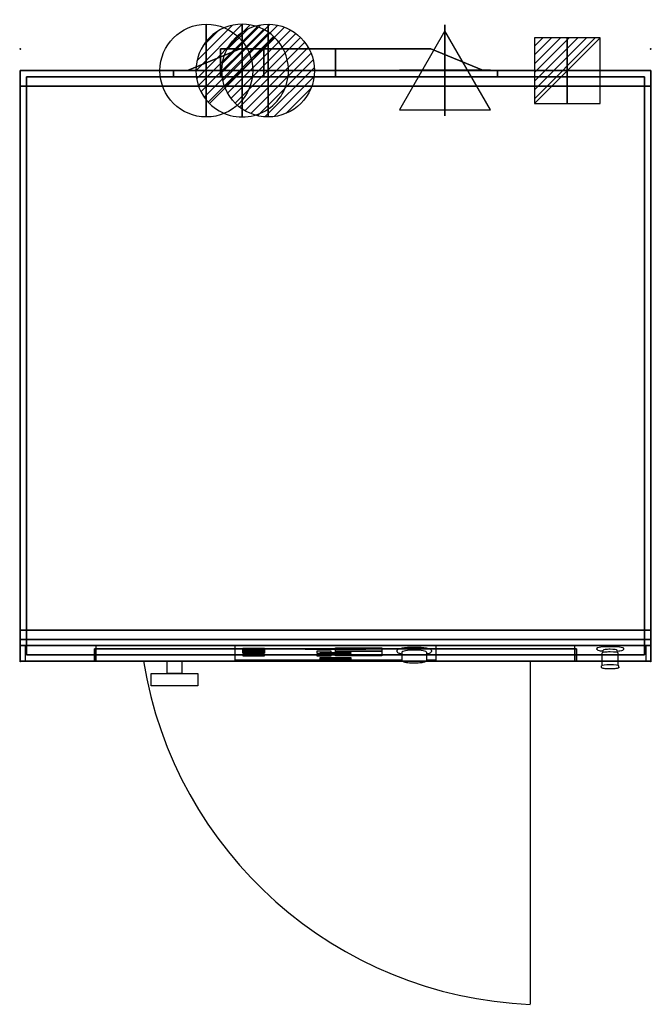
# Model space of a CAD drawing. Extents: x -1 to 1021, y -1545 to 47.
import ezdxf

# ---------------------------------------------------------------- set-up
doc = ezdxf.new("R2010")
doc.units = 0
doc.header["$PDMODE"] = 35
for name, color, linetype in [('PQ_200_2D', 1, 'Continuous'), ('PQ_200_3D', 1, 'Continuous'), ('PQ_204_2D', 7, 'Continuous'), ('PQ_204_3D', 7, 'Continuous'), ('PQ_CON_COLDWATER_INT', 7, 'Continuous'), ('PQ_CON_DRAIN_INT', 7, 'Continuous'), ('PQ_CON_ELECTRICITY_INT', 7, 'Continuous'), ('PQ_CON_HOTWATER_INT', 7, 'Continuous'), ('PQ_CON_STEAM_INT', 7, 'Continuous'), ('PQ_GLASS_3D', 7, 'Continuous'), ('PQ_INS_3D', 3, 'Continuous'), ('PQ_WHITE_3D', 7, 'Continuous')]:
    doc.layers.add(name, color=color, linetype=linetype)

# ---------------------------------------------------------------- blocks, each defined once
blk = doc.blocks.new('*X0')
at = {"color": 0}
for p, q in [((286.774344, 2204.447934), (296.618251, 2214.291842)), ((286.774344, 2205.862148), (295.204037, 2214.291842)), ((286.774344, 2207.276361), (293.789824, 2214.291842)), ((286.774344, 2208.690575), (292.37561, 2214.291842)), ((286.774344, 2210.104788), (290.961397, 2214.291842)), ((286.774344, 2211.519002), (289.547183, 2214.291842)), ((286.774344, 2212.933216), (288.13297, 2214.291842))]:
    blk.add_line(p, q, dxfattribs=at)
blk = doc.blocks.new('ELECTRICITY')
for p, q in [((2.121, 2.121), (-2.121, 2.121)), ((-2.121, 2.121), (-2.121, -2.121)), ((-2.121, -2.121), (2.121, 2.121)), ((2.121, -2.121), (2.121, 2.121)), ((-2.121, -2.121), (2.121, -2.121))]:
    blk.add_line(p, q)
at = {"extrusion": (-1, 0, 0)}
for p, q in [((0, -2.121, 2.121), (0, 2.121, 2.121)), ((0, 2.121, -2.121), (0, -2.121, -2.121)), ((0, 2.121, 2.121), (0, 2.121, -2.121)), ((0, 2.121, -2.121), (0, -2.121, 2.121)), ((0, -2.121, -2.121), (0, -2.121, 2.121))]:
    blk.add_line(p, q, dxfattribs=at)
at = {"extrusion": (0, -1, 0)}
for p, q in [((2.121, 0, 2.121), (-2.121, 0, 2.121)), ((-2.121, 0, -2.121), (2.121, 0, -2.121)), ((-2.121, 0, 2.121), (-2.121, 0, -2.121)), ((-2.121, 0, -2.121), (2.121, 0, 2.121)), ((2.121, 0, -2.121), (2.121, 0, 2.121))]:
    blk.add_line(p, q, dxfattribs=at)
at = {"xscale": 0.4000000000000909, "yscale": 0.4000000000000909, "zscale": 0.4000000000000909}
blk.add_blockref('*X0', (-116.831, -883.595), dxfattribs=at)
at = {"extrusion": (-1, 0, 0), "xscale": 0.3999999999999773, "yscale": 0.3999999999999773, "zscale": 0.3999999999999773}
blk.add_blockref('*X0', (-116.831, -883.595), dxfattribs=at)
at = {"extrusion": (0, -1, 0), "xscale": 0.4000000000000909, "yscale": 0.4000000000000909, "zscale": 0.4000000000000909}
blk.add_blockref('*X0', (-116.831, -883.595), dxfattribs=at)
blk = doc.blocks.new('COLDWATER')
blk.add_circle((0, 0), 3)
at = {"extrusion": (-1, 0, 0)}
blk.add_circle((0, 0), 3, dxfattribs=at)
at = {"extrusion": (0, -1, 0)}
blk.add_circle((0, 0), 3, dxfattribs=at)
blk = doc.blocks.new('*X3')
at = {"color": 0}
for p, q in [((134.08, 2208.73), (141.89, 2216.54)), ((134.16, 2210.23), (140.39, 2216.46)), ((134.24, 2207.47), (143.15, 2216.38)), ((134.56, 2206.38), (144.24, 2216.06)), ((134.8, 2212.28), (138.34, 2215.82)), ((135.01, 2205.42), (145.2, 2215.61)), ((135.56, 2204.56), (146.06, 2215.06)), ((136.22, 2203.8), (146.82, 2214.4)), ((136.96, 2203.13), (147.49, 2213.66)), ((137.81, 2202.56), (148.06, 2212.81)), ((138.76, 2202.1), (148.52, 2211.86)), ((139.83, 2201.76), (148.86, 2210.79)), ((141.06, 2201.57), (149.05, 2209.56)), ((142.52, 2201.61), (149.01, 2208.1)), ((144.44, 2202.12), (148.5, 2206.18))]:
    blk.add_line(p, q, dxfattribs=at)
blk = doc.blocks.new('HOTWATER')
for p, q in [((0, 0, -3), (0, 0, -3)), ((3, 0), (3, 0))]:
    blk.add_line(p, q)
blk.add_circle((0, 0), 3)
at = {"extrusion": (-1, 0, 0)}
blk.add_circle((0, 0), 3, dxfattribs=at)
at = {"extrusion": (0, -1, 0)}
blk.add_circle((0, 0), 3, dxfattribs=at)
at = {"xscale": 0.4000000000000909, "yscale": 0.4000000000000909, "zscale": 0.4000000000000909}
blk.add_blockref('*X3', (-56.628, -883.621), dxfattribs=at)
at = {"extrusion": (-1, 0, 0), "xscale": 0.3999999999999773, "yscale": 0.3999999999999773, "zscale": 0.3999999999999773}
blk.add_blockref('*X3', (-56.628, -883.621), dxfattribs=at)
at = {"extrusion": (0, -1, 0), "xscale": 0.4000000000000909, "yscale": 0.4000000000000909, "zscale": 0.4000000000000909}
blk.add_blockref('*X3', (-56.628, -883.621), dxfattribs=at)
blk = doc.blocks.new('STEAM')
at = {"elevation": 0.013}
blk.add_lwpolyline([(0, 2.568), (-2.944, -2.532), (2.944, -2.532)], close=True, dxfattribs=at)
at = {"extrusion": (-1, 0, 0)}
blk.add_lwpolyline([(-0.018, 2.563), (-2.963, -2.537), (2.926, -2.537)], close=True, dxfattribs=at)
at = {"extrusion": (0, -1, 0), "elevation": -0.018}
blk.add_lwpolyline([(0, 2.563), (-2.944, -2.537), (2.944, -2.537)], close=True, dxfattribs=at)
blk = doc.blocks.new('*X6')
at = {"color": 0}
for p, q in [((313.99, 2209.04), (321.51, 2216.55)), ((314.11, 2207.74), (322.8, 2216.44)), ((314.16, 2210.62), (319.93, 2216.39)), ((314.4, 2206.62), (323.93, 2216.15)), ((314.82, 2205.62), (324.92, 2215.72)), ((315.1, 2212.98), (317.57, 2215.44)), ((315.35, 2204.74), (325.8, 2215.19)), ((315.99, 2203.96), (326.58, 2214.56))]:
    blk.add_line(p, q, dxfattribs=at)
blk = doc.blocks.new('DRAIN')
blk.add_line((-2.121, -2.121), (2.121, 2.121))
at = {"extrusion": (-1, 0, 0)}
blk.add_line((0, 2.121, -2.121), (0, -2.121, 2.121), dxfattribs=at)
at = {"extrusion": (0, -1, 0)}
blk.add_line((-2.121, 0, -2.121), (2.121, 0, 2.121), dxfattribs=at)
for start, end in [(45, 225), (225, 45)]:
    blk.add_arc((0, 0), 3, start, end)
at = {"extrusion": (-1, 0, 0)}
for start, end in [(45, 225), (225, 45)]:
    blk.add_arc((0, 0), 3, start, end, dxfattribs=at)
at = {"extrusion": (0, -1, 0)}
for start, end in [(45, 225), (225, 45)]:
    blk.add_arc((0, 0), 3, start, end, dxfattribs=at)
at = {"xscale": 0.4000000000000909, "yscale": 0.4000000000000909, "zscale": 0.4000000000000909}
blk.add_blockref('*X6', (-128.597, -883.621), dxfattribs=at)
at = {"extrusion": (-1, 0, 0), "xscale": 0.3999999999999773, "yscale": 0.3999999999999773, "zscale": 0.3999999999999773}
blk.add_blockref('*X6', (-128.597, -883.621), dxfattribs=at)
at = {"extrusion": (0, -1, 0), "xscale": 0.4000000000000909, "yscale": 0.4000000000000909, "zscale": 0.4000000000000909}
blk.add_blockref('*X6', (-128.597, -883.621), dxfattribs=at)

msp = doc.modelspace()

# ---------------------------------------------------------------- linework, layer by layer
at = {"layer": 'PQ_200_2D'}
for p, q in [((355.7, 0), (324, 0)), ((324, 0), (324, -12.7)), ((940.5, -1000), (940.5, -997.7)), ((941.5, -997.1), (941.5, -990)), ((967.5, -997.1), (967.5, -990)), ((968.5, -1000), (968.5, -997.7))]:
    msp.add_line(p, q, dxfattribs=at)
for points in [[(270.8, -35), (355.7, 0), (664.3, 0), (749.2, -35)], [(618.5, -990), (0, -990), (0, -35), (1020, -35), (1020, -990), (967.5, -990)], [(261.6, -990), (261.6, -1009.9), (237.6, -1009.9), (237.6, -990)], [(941.5, -990), (656.5, -990)]]:
    msp.add_lwpolyline(points, dxfattribs=at)
msp.add_lwpolyline([(287.5, -1029.9), (211.6, -1029.9), (211.6, -1009.9), (287.5, -1009.9)], close=True, dxfattribs=at)
for major_axis, start_param, end_param in [((-14, 0), -1.570796, 0), ((14, 0), 0, 1.570796)]:
    msp.add_ellipse((954.5, -997.7), major_axis=major_axis, ratio=0.124035, start_param=start_param, end_param=end_param, dxfattribs=at)
for points, knots in [([(656.5, -990), (656.1, -990.4), (655.7, -990.7), (654.3, -991.5), (653.3, -991.8), (650.5, -992.5), (648.7, -992.8), (645, -993.2), (643.1, -993.3), (639.3, -993.5), (637.3, -993.5), (633.5, -993.4), (631.6, -993.3), (628.1, -993), (626.4, -992.8), (623.4, -992.3), (622.1, -991.9), (620.3, -991.2), (619.6, -990.9), (618.8, -990.3), (618.7, -990.2), (618.5, -990)], [0.164786, 0.164786, 0.164786, 0.164786, 0.287291, 0.287291, 0.629524, 0.629524, 1.021444, 1.021444, 1.360643, 1.360643, 1.691355, 1.691355, 2.021344, 2.021344, 2.356748, 2.356748, 2.715464, 2.715464, 2.928528, 2.928528, 2.976813, 2.976813, 2.976813, 2.976813]), ([(968.5, -1000), (968.5, -1000.2), (968.4, -1000.5), (968.2, -1000.8), (968.1, -1000.9), (967.7, -1001.3), (967.4, -1001.4), (966.3, -1001.8), (965.2, -1002), (962.7, -1002.3), (961.5, -1002.4), (958.9, -1002.6), (957.5, -1002.6), (954.7, -1002.7), (953.3, -1002.6), (950.5, -1002.6), (949.1, -1002.5), (946.7, -1002.3), (945.6, -1002.2), (943.6, -1001.9), (942.8, -1001.8), (941.8, -1001.5), (941.5, -1001.4), (941.1, -1001.1), (940.9, -1001), (940.6, -1000.6), (940.5, -1000.3), (940.5, -1000)], [0, 0, 0, 0, 0.066152, 0.066152, 0.148522, 0.148522, 0.333975, 0.333975, 0.792244, 0.792244, 1.124266, 1.124266, 1.449071, 1.449071, 1.772187, 1.772187, 2.095502, 2.095502, 2.421212, 2.421212, 2.756939, 2.756939, 2.949266, 2.949266, 3.045429, 3.045429, 3.141593, 3.141593, 3.141593, 3.141593])]:
    msp.add_open_spline(points, degree=3, knots=knots, dxfattribs=at)
at = {"layer": 'PQ_200_3D', "extrusion": (0, -1, 0)}
for centre, radius in [((510, 783), 154.3), ((510, 783, 35), 262.3), ((510, 783, 45), 262.3), ((510, 783, 35), 239.2)]:
    msp.add_circle(centre, radius, dxfattribs=at)
at = {"layer": 'PQ_200_3D'}
for points, invisible_edges in [([(279, -35, 844.9), (270.8, -35, 783), (355.7, 0, 783), (360.9, 0, 822.9)], 13), ([(270.8, -35, 783), (279, -35, 721.1), (360.9, 0, 743.1), (355.7, 0, 783)], 7), ([(302.9, -35, 902.6), (279, -35, 844.9), (360.9, 0, 822.9), (376.4, 0, 860.2)], 15), ([(279, -35, 721.1), (302.9, -35, 663.4), (376.4, 0, 705.8), (360.9, 0, 743.1)], 15), ([(340.9, -35, 952.1), (302.9, -35, 902.6), (376.4, 0, 860.2), (400.9, 0, 892.1)], 15), ([(302.9, -35, 663.4), (340.9, -35, 613.9), (400.9, 0, 673.9), (376.4, 0, 705.8)], 15), ([(328.7, -45, 117.5), (324, -45, 100), (324, 0, 100), (328.7, 0, 117.5)], 8), ([(324, -45, 100), (328.7, -45, 82.5), (328.7, 0, 82.5), (324, 0, 100)], 2), ([(341.5, -45, 130.3), (328.7, -45, 117.5), (328.7, 0, 117.5), (341.5, 0, 130.3)], 10), ([(328.7, -45, 82.5), (341.5, -45, 69.7), (341.5, 0, 69.7), (328.7, 0, 82.5)], 10), ([(390.4, -35, 990.1), (340.9, -35, 952.1), (400.9, 0, 892.1), (432.8, 0, 916.6)], 15), ([(340.9, -35, 613.9), (390.4, -35, 575.9), (432.8, 0, 649.4), (400.9, 0, 673.9)], 15), ([(359, -45, 135), (341.5, -45, 130.3), (341.5, 0, 130.3), (359, 0, 135)], 2), ([(341.5, -45, 69.7), (359, -45, 65), (359, 0, 65), (341.5, 0, 69.7)], 8), ([(360.9, 0, 822.9), (355.7, 0, 783), (510, 0, 783)], 15), ([(355.7, 0, 783), (360.9, 0, 743.1), (510, 0, 783)], 15), ([(376.5, -45, 130.3), (359, -45, 135), (359, 0, 135), (376.5, 0, 130.3)], 8), ([(359, -45, 65), (376.5, -45, 69.7), (376.5, 0, 69.7), (359, 0, 65)], 2), ([(376.4, 0, 860.2), (360.9, 0, 822.9), (510, 0, 783)], 15), ([(360.9, 0, 743.1), (376.4, 0, 705.8), (510, 0, 783)], 15), ([(400.9, 0, 892.1), (376.4, 0, 860.2), (510, 0, 783)], 15), ([(376.4, 0, 705.8), (400.9, 0, 673.9), (510, 0, 783)], 15), ([(389.3, -45, 117.5), (376.5, -45, 130.3), (376.5, 0, 130.3), (389.3, 0, 117.5)], 10), ([(376.5, -45, 69.7), (389.3, -45, 82.5), (389.3, 0, 82.5), (376.5, 0, 69.7)], 10), ([(394, -45, 100), (389.3, -45, 117.5), (389.3, 0, 117.5), (394, 0, 100)], 2), ([(389.3, -45, 82.5), (394, -45, 100), (394, 0, 100), (389.3, 0, 82.5)], 8), ([(448.1, -35, 1014), (390.4, -35, 990.1), (432.8, 0, 916.6), (470.1, 0, 932.1)], 15), ([(390.4, -35, 575.9), (448.1, -35, 552), (470.1, 0, 633.9), (432.8, 0, 649.4)], 15), ([(432.8, 0, 916.6), (400.9, 0, 892.1), (510, 0, 783)], 15), ([(400.9, 0, 673.9), (432.8, 0, 649.4), (510, 0, 783)], 15), ([(470.1, 0, 932.1), (432.8, 0, 916.6), (510, 0, 783)], 15), ([(432.8, 0, 649.4), (470.1, 0, 633.9), (510, 0, 783)], 15), ([(510, -35, 1022.2), (448.1, -35, 1014), (470.1, 0, 932.1), (510, 0, 937.3)], 7), ([(448.1, -35, 552), (510, -35, 543.8), (510, 0, 628.7), (470.1, 0, 633.9)], 13), ([(510, 0, 937.3), (470.1, 0, 932.1), (510, 0, 783)], 15), ([(470.1, 0, 633.9), (510, 0, 628.7), (510, 0, 783)], 15), ([(571.9, -35, 1014), (510, -35, 1022.2), (510, 0, 937.3), (549.9, 0, 932.1)], 13), ([(510, -35, 543.8), (571.9, -35, 552), (549.9, 0, 633.9), (510, 0, 628.7)], 7), ([(664.3, 0, 783), (659.1, 0, 822.9), (510, 0, 783)], 15), ([(659.1, 0, 822.9), (643.6, 0, 860.2), (510, 0, 783)], 15), ([(643.6, 0, 860.2), (619.1, 0, 892.1), (510, 0, 783)], 15), ([(619.1, 0, 892.1), (587.2, 0, 916.6), (510, 0, 783)], 15), ([(587.2, 0, 916.6), (549.9, 0, 932.1), (510, 0, 783)], 15), ([(549.9, 0, 932.1), (510, 0, 937.3), (510, 0, 783)], 15), ([(510, 0, 628.7), (549.9, 0, 633.9), (510, 0, 783)], 15), ([(549.9, 0, 633.9), (587.2, 0, 649.4), (510, 0, 783)], 15), ([(587.2, 0, 649.4), (619.1, 0, 673.9), (510, 0, 783)], 15), ([(619.1, 0, 673.9), (643.6, 0, 705.8), (510, 0, 783)], 15), ([(643.6, 0, 705.8), (659.1, 0, 743.1), (510, 0, 783)], 15), ([(659.1, 0, 743.1), (664.3, 0, 783), (510, 0, 783)], 15), ([(629.6, -35, 990.1), (571.9, -35, 1014), (549.9, 0, 932.1), (587.2, 0, 916.6)], 15), ([(571.9, -35, 552), (629.6, -35, 575.9), (587.2, 0, 649.4), (549.9, 0, 633.9)], 15), ([(679.1, -35, 952.1), (629.6, -35, 990.1), (587.2, 0, 916.6), (619.1, 0, 892.1)], 15), ([(629.6, -35, 575.9), (679.1, -35, 613.9), (619.1, 0, 673.9), (587.2, 0, 649.4)], 15), ([(717.1, -35, 902.6), (679.1, -35, 952.1), (619.1, 0, 892.1), (643.6, 0, 860.2)], 15), ([(679.1, -35, 613.9), (717.1, -35, 663.4), (643.6, 0, 705.8), (619.1, 0, 673.9)], 15), ([(741, -35, 844.9), (717.1, -35, 902.6), (643.6, 0, 860.2), (659.1, 0, 822.9)], 15), ([(717.1, -35, 663.4), (741, -35, 721.1), (659.1, 0, 743.1), (643.6, 0, 705.8)], 15), ([(749.2, -35, 783), (741, -35, 844.9), (659.1, 0, 822.9), (664.3, 0, 783)], 7), ([(741, -35, 721.1), (749.2, -35, 783), (664.3, 0, 783), (659.1, 0, 743.1)], 13), ([(256.6, -45, 850.9), (247.7, -45, 783), (247.7, -35, 783), (256.6, -35, 850.9)], 13), ([(247.7, -45, 783), (256.6, -45, 715.1), (256.6, -35, 715.1), (247.7, -35, 783)], 7), ([(256.6, -35, 850.9), (247.7, -35, 783), (270.8, -35, 783), (279, -35, 844.9)], 15), ([(247.7, -35, 783), (256.6, -35, 715.1), (279, -35, 721.1), (270.8, -35, 783)], 15), ([(282.8, -45, 914.2), (256.6, -45, 850.9), (256.6, -35, 850.9), (282.8, -35, 914.2)], 15), ([(256.6, -45, 715.1), (282.8, -45, 651.8), (282.8, -35, 651.8), (256.6, -35, 715.1)], 15), ([(282.8, -35, 914.2), (256.6, -35, 850.9), (279, -35, 844.9), (302.9, -35, 902.6)], 15), ([(256.6, -35, 715.1), (282.8, -35, 651.8), (302.9, -35, 663.4), (279, -35, 721.1)], 15), ([(324.5, -45, 968.5), (282.8, -45, 914.2), (282.8, -35, 914.2), (324.5, -35, 968.5)], 15), ([(282.8, -45, 651.8), (324.5, -45, 597.5), (324.5, -35, 597.5), (282.8, -35, 651.8)], 15), ([(324.5, -35, 968.5), (282.8, -35, 914.2), (302.9, -35, 902.6), (340.9, -35, 952.1)], 15), ([(282.8, -35, 651.8), (324.5, -35, 597.5), (340.9, -35, 613.9), (302.9, -35, 663.4)], 15), ([(378.8, -45, 1010.2), (324.5, -45, 968.5), (324.5, -35, 968.5), (378.8, -35, 1010.2)], 15), ([(324.5, -45, 597.5), (378.8, -45, 555.8), (378.8, -35, 555.8), (324.5, -35, 597.5)], 15), ([(378.8, -35, 1010.2), (324.5, -35, 968.5), (340.9, -35, 952.1), (390.4, -35, 990.1)], 15), ([(324.5, -35, 597.5), (378.8, -35, 555.8), (390.4, -35, 575.9), (340.9, -35, 613.9)], 15), ([(442.1, -45, 1036.4), (378.8, -45, 1010.2), (378.8, -35, 1010.2), (442.1, -35, 1036.4)], 15), ([(378.8, -45, 555.8), (442.1, -45, 529.6), (442.1, -35, 529.6), (378.8, -35, 555.8)], 15), ([(442.1, -35, 1036.4), (378.8, -35, 1010.2), (390.4, -35, 990.1), (448.1, -35, 1014)], 15), ([(378.8, -35, 555.8), (442.1, -35, 529.6), (448.1, -35, 552), (390.4, -35, 575.9)], 15), ([(510, -45, 1045.3), (442.1, -45, 1036.4), (442.1, -35, 1036.4), (510, -35, 1045.3)], 7), ([(442.1, -45, 529.6), (510, -45, 520.7), (510, -35, 520.7), (442.1, -35, 529.6)], 13), ([(510, -35, 1045.3), (442.1, -35, 1036.4), (448.1, -35, 1014), (510, -35, 1022.2)], 15), ([(442.1, -35, 529.6), (510, -35, 520.7), (510, -35, 543.8), (448.1, -35, 552)], 15), ([(577.9, -45, 1036.4), (510, -45, 1045.3), (510, -35, 1045.3), (577.9, -35, 1036.4)], 13), ([(510, -45, 520.7), (577.9, -45, 529.6), (577.9, -35, 529.6), (510, -35, 520.7)], 7), ([(577.9, -35, 1036.4), (510, -35, 1045.3), (510, -35, 1022.2), (571.9, -35, 1014)], 15), ([(510, -35, 520.7), (577.9, -35, 529.6), (571.9, -35, 552), (510, -35, 543.8)], 15), ([(641.2, -35, 1010.2), (577.9, -35, 1036.4), (571.9, -35, 1014), (629.6, -35, 990.1)], 15), ([(577.9, -35, 529.6), (641.2, -35, 555.8), (629.6, -35, 575.9), (571.9, -35, 552)], 15), ([(641.2, -45, 1010.2), (577.9, -45, 1036.4), (577.9, -35, 1036.4), (641.2, -35, 1010.2)], 15), ([(577.9, -45, 529.6), (641.2, -45, 555.8), (641.2, -35, 555.8), (577.9, -35, 529.6)], 15), ([(695.5, -35, 968.5), (641.2, -35, 1010.2), (629.6, -35, 990.1), (679.1, -35, 952.1)], 15), ([(641.2, -35, 555.8), (695.5, -35, 597.5), (679.1, -35, 613.9), (629.6, -35, 575.9)], 15), ([(695.5, -45, 968.5), (641.2, -45, 1010.2), (641.2, -35, 1010.2), (695.5, -35, 968.5)], 15), ([(641.2, -45, 555.8), (695.5, -45, 597.5), (695.5, -35, 597.5), (641.2, -35, 555.8)], 15), ([(737.2, -35, 914.2), (695.5, -35, 968.5), (679.1, -35, 952.1), (717.1, -35, 902.6)], 15), ([(695.5, -35, 597.5), (737.2, -35, 651.8), (717.1, -35, 663.4), (679.1, -35, 613.9)], 15), ([(737.2, -45, 914.2), (695.5, -45, 968.5), (695.5, -35, 968.5), (737.2, -35, 914.2)], 15), ([(695.5, -45, 597.5), (737.2, -45, 651.8), (737.2, -35, 651.8), (695.5, -35, 597.5)], 15), ([(763.4, -35, 850.9), (737.2, -35, 914.2), (717.1, -35, 902.6), (741, -35, 844.9)], 15), ([(737.2, -35, 651.8), (763.4, -35, 715.1), (741, -35, 721.1), (717.1, -35, 663.4)], 15), ([(763.4, -45, 850.9), (737.2, -45, 914.2), (737.2, -35, 914.2), (763.4, -35, 850.9)], 15), ([(737.2, -45, 651.8), (763.4, -45, 715.1), (763.4, -35, 715.1), (737.2, -35, 651.8)], 15), ([(772.3, -35, 783), (763.4, -35, 850.9), (741, -35, 844.9), (749.2, -35, 783)], 15), ([(763.4, -35, 715.1), (772.3, -35, 783), (749.2, -35, 783), (741, -35, 721.1)], 15), ([(772.3, -45, 783), (763.4, -45, 850.9), (763.4, -35, 850.9), (772.3, -35, 783)], 7), ([(763.4, -45, 715.1), (772.3, -45, 783), (772.3, -35, 783), (763.4, -35, 715.1)], 13), ([(0, -940, 1147), (0, -990, 1147), (120, -990, 1147), (120, -970, 1147)], 8), ([(0, -940, 1147), (120, -970, 1147), (900, -970, 1147), (1020, -940, 1147)], 5), ([(900, -970, 1147), (1020, -940, 1147), (1020, -990, 1147), (900, -990, 1147)], 1)]:
    msp.add_3dface(points, dxfattribs=dict(at, invisible_edges=invisible_edges))
for points in [[(0, -990, 30), (0, -940, 30), (1020, -940, 30), (1020, -990, 30)], [(0, -990, 1152), (1020, -990, 1152), (1020, -940, 1152), (0, -940, 1152)], [(0, -990, 30), (0, -990, 1147), (0, -940, 1147), (0, -940, 30)], [(0, -990, 1152), (0, -940, 1152), (1020, -940, 1152), (1020, -990, 1152)], [(0, -955, 1432), (1020, -955, 1432), (1020, -940, 1432), (0, -940, 1432)], [(0, -940, 1152), (0, -940, 1432), (1020, -940, 1432), (1020, -940, 1152)], [(0, -990, 1152), (0, -955, 1432), (0, -940, 1432), (0, -940, 1152)], [(0, -990, 1152), (1020, -990, 1152), (1020, -955, 1432), (0, -955, 1432)], [(1020, -990, 30), (1020, -940, 30), (1020, -940, 1147), (1020, -990, 1147)], [(1020, -990, 1152), (1020, -940, 1152), (1020, -940, 1432), (1020, -955, 1432)], [(120, -990, 345), (900, -990, 345), (900, -970, 415), (120, -970, 415)], [(120, -970, 415), (900, -970, 415), (900, -970, 1147), (120, -970, 1147)], [(120, -970, 415), (900, -970, 415), (900, -970, 1147), (120, -970, 1147)], [(120, -990, 345), (120, -970, 415), (120, -970, 1147), (120, -990, 1147)], [(900, -990, 345), (900, -970, 415), (900, -970, 1147), (900, -990, 1147)], [(120, -990, 30), (120, -990, 1147), (0, -990, 1147), (0, -990, 30)], [(120, -990, 30), (900, -990, 30), (900, -990, 345), (120, -990, 345)], [(900, -990, 30), (900, -990, 1147), (1020, -990, 1147), (1020, -990, 30)]]:
    msp.add_3dface(points, dxfattribs=at)
at = {"layer": 'PQ_204_2D'}
for p, q in [((8, -965), (8, -990)), ((347.5, -965), (120.8, -965)), ((123, -990), (123, -965)), ((347.5, -988.3), (347.5, -965)), ((672.5, -965), (937, -965)), ((672.5, -965), (672.5, -988.3)), ((897, -990), (897, -965)), ((933, -969.3), (933, -970.3)), ((976, -969.3), (976, -970.3)), ((1012, -965), (1012, -990)), ((609.5, -972.7), (609.5, -973.7)), ((617.5, -975.6), (617.5, -985.1)), ((617.5, -985.1), (617.5, -987.5)), ((657.5, -975.6), (657.5, -985.1)), ((657.5, -985.1), (657.5, -987.5)), ((665.5, -972.7), (665.5, -973.7)), ((941.5, -990), (941.5, -976.8)), ((943.2, -976), (943.2, -972.3)), ((965.8, -976), (965.8, -972.3)), ((967.5, -990), (967.5, -976.8)), ((617.5, -988.3), (347.5, -988.3)), ((672.5, -988.3), (657.5, -988.3))]:
    msp.add_line(p, q, dxfattribs=at)
for points in [[(1020, -965), (0, -965)], [(825.1, -990), (825.1, -1545)]]:
    msp.add_lwpolyline(points, dxfattribs=at)
for points in [[(360, -974.2), (395, -974.2), (395, -976.9), (360, -976.9)], [(395, -978.6), (360, -978.6), (360, -981.3), (395, -981.3)], [(503, -973.7), (480, -973.7), (480, -976.9), (503, -976.9)], [(503, -978.5), (480, -978.5), (480, -981.7), (503, -981.7)], [(485, -984.3), (535, -984.3), (535, -987), (485, -987)], [(510, -973.7), (585, -973.7), (585, -981.7), (510, -981.7)]]:
    msp.add_lwpolyline(points, close=True, dxfattribs=at)
msp.add_arc((852.2, -884.2), 661.4, 189.207, 267.6492, dxfattribs=at)
for centre, major_axis, ratio, start_param, end_param in [((637.5, -972.7), (-28, 0), 0.176664, 3.141593, 6.283185), ((954.5, -969.3), (-21.5, 0), 0.124035, 3.141593, 6.283185), ((954.5, -972.3), (11.3, 0), 0.124035, 1.570796, 3.141593), ((954.5, -972.3), (-11.3, 0), 0.124035, 3.141593, 4.712389), ((637.5, -975.6), (-20, 0), 0.176664, 3.141593, 6.283185), ((954.5, -976.8), (13, 0), 0.124035, 1.570796, 3.141593), ((954.5, -976.8), (-13, 0), 0.124035, 3.141593, 4.712389)]:
    msp.add_ellipse(centre, major_axis=major_axis, ratio=ratio, start_param=start_param, end_param=end_param, dxfattribs=at)
for points, knots in [([(943.2, -974.2), (942.5, -974.2), (941.8, -974.1), (939.5, -973.9), (938.1, -973.6), (935.6, -973.1), (934.8, -973), (933.6, -971.8), (933.4, -971.6), (933.1, -971.1), (933, -970.7), (933, -970.3)], [2.1801748, 2.1801748, 2.1801748, 2.1801748, 2.3056312, 2.3056312, 2.6394967, 2.6394967, 3.0207005, 3.0207005, 3.0754244, 3.0754244, 3.1415927, 3.1415927, 3.1415927, 3.1415927]), ([(976, -970.3), (976, -970.6), (975.9, -971), (975.6, -971.6), (975.4, -971.8), (974.9, -972.3), (974.7, -972.5), (973.3, -973.2), (972, -973.4), (969, -973.9), (967.5, -974.1), (965.8, -974.2)], [0, 0, 0, 0, 0.0573649, 0.0573649, 0.1242638, 0.1242638, 0.2375153, 0.2375153, 0.6545717, 0.6545717, 0.9614178, 0.9614178, 0.9614178, 0.9614178]), ([(617.5, -978.6), (616.3, -978.4), (615.2, -978.1), (612.5, -977.3), (611.2, -976.8), (609.8, -975.1), (609.5, -974.4), (609.5, -973.7)], [2.4248438, 2.4248438, 2.4248438, 2.4248438, 2.6327509, 2.6327509, 3.0038459, 3.0038459, 3.1415927, 3.1415927, 3.1415927, 3.1415927]), ([(665.5, -973.7), (665.5, -974.2), (665.3, -974.8), (664.7, -975.8), (664.2, -976.2), (662.5, -977.4), (660.9, -977.9), (658.3, -978.5), (657.9, -978.6), (657.5, -978.6)], [0, 0, 0, 0, 0.1070522, 0.1070522, 0.2568162, 0.2568162, 0.6476396, 0.6476396, 0.7167489, 0.7167489, 0.7167489, 0.7167489]), ([(618.5, -990), (618.4, -989.8), (618.3, -989.7), (617.8, -989), (617.6, -988.4), (617.5, -987.7), (617.5, -987.6), (617.5, -987.5)], [2.9768132, 2.9768132, 2.9768132, 2.9768132, 3.0243425, 3.0243425, 3.1261764, 3.1261764, 3.1415927, 3.1415927, 3.1415927, 3.1415927]), ([(657.5, -987.5), (657.5, -987.9), (657.4, -988.4), (657, -989.3), (656.8, -989.7), (656.5, -990), (656.5, -990), (656.5, -990)], [0, 0, 0, 0, 0.0737316, 0.0737316, 0.1581327, 0.1581327, 0.1647864, 0.1647864, 0.1647864, 0.1647864])]:
    msp.add_open_spline(points, degree=3, knots=knots, dxfattribs=at)
at = {"layer": 'PQ_204_3D'}
msp.add_3dface([(510, -968.5, 1334.3), (585, -968.5, 1334.3), (585, -974.1, 1289.7), (510, -974.1, 1289.7)], dxfattribs=at)
at = {"layer": 'PQ_GLASS_3D', "extrusion": (0, -1, 0)}
for p, q in [((460.7, -970.6, 730.6), (559.3, -970.6, 835.4)), ((464.8, -970.6, 774.3), (514.1, -970.6, 826.6)), ((504, -970.6, 737.4), (553.3, -970.6, 789.7))]:
    msp.add_line(p, q, dxfattribs=at)
msp.add_circle((510, 783, 970.2), 219.9, dxfattribs=at)
at = {"layer": 'PQ_GLASS_3D', "invisible_edges": 15}
for points in [[(297.6, -970.2, 839.9), (290.1, -970.2, 783), (510, -970.2, 783)], [(290.1, -970.2, 783), (297.6, -970.2, 726.1), (510, -970.2, 783)], [(319.6, -970.2, 893), (297.6, -970.2, 839.9), (510, -970.2, 783)], [(297.6, -970.2, 726.1), (319.6, -970.2, 673), (510, -970.2, 783)], [(354.5, -970.2, 938.5), (319.6, -970.2, 893), (510, -970.2, 783)], [(319.6, -970.2, 673), (354.5, -970.2, 627.5), (510, -970.2, 783)], [(400, -970.2, 973.4), (354.5, -970.2, 938.5), (510, -970.2, 783)], [(354.5, -970.2, 627.5), (400, -970.2, 592.6), (510, -970.2, 783)], [(453.1, -970.2, 995.4), (400, -970.2, 973.4), (510, -970.2, 783)], [(400, -970.2, 592.6), (453.1, -970.2, 570.6), (510, -970.2, 783)], [(510, -970.2, 1002.9), (453.1, -970.2, 995.4), (510, -970.2, 783)], [(453.1, -970.2, 570.6), (510, -970.2, 563.1), (510, -970.2, 783)], [(729.9, -970.2, 783), (722.4, -970.2, 839.9), (510, -970.2, 783)], [(722.4, -970.2, 839.9), (700.4, -970.2, 893), (510, -970.2, 783)], [(700.4, -970.2, 893), (665.5, -970.2, 938.5), (510, -970.2, 783)], [(665.5, -970.2, 938.5), (620, -970.2, 973.4), (510, -970.2, 783)], [(620, -970.2, 973.4), (566.9, -970.2, 995.4), (510, -970.2, 783)], [(566.9, -970.2, 995.4), (510, -970.2, 1002.9), (510, -970.2, 783)], [(510, -970.2, 563.1), (566.9, -970.2, 570.6), (510, -970.2, 783)], [(566.9, -970.2, 570.6), (620, -970.2, 592.6), (510, -970.2, 783)], [(620, -970.2, 592.6), (665.5, -970.2, 627.5), (510, -970.2, 783)], [(665.5, -970.2, 627.5), (700.4, -970.2, 673), (510, -970.2, 783)], [(700.4, -970.2, 673), (722.4, -970.2, 726.1), (510, -970.2, 783)], [(722.4, -970.2, 726.1), (729.9, -970.2, 783), (510, -970.2, 783)]]:
    msp.add_3dface(points, dxfattribs=at)
at = {"layer": 'PQ_INS_3D'}
for p in [(0, 0), (1020, 0), (0, -990), (1020, -990)]:
    msp.add_point(p, dxfattribs=at)
at = {"layer": 'PQ_WHITE_3D'}
for points in [[(360, -968.9, 1331.3), (395, -968.9, 1331.3), (395, -970.8, 1316.4), (360, -970.8, 1316.4)], [(360, -972, 1306.5), (395, -972, 1306.5), (395, -973.9, 1291.6), (360, -973.9, 1291.6)], [(485, -976, 1274.8), (535, -976, 1274.8), (535, -977.8, 1259.9), (485, -977.8, 1259.9)]]:
    msp.add_3dface(points, dxfattribs=at)

# ---------------------------------------------------------------- block references
at = {"layer": 'PQ_CON_COLDWATER_INT', "xscale": 25, "yscale": 25, "zscale": 25}
msp.add_blockref('COLDWATER', (301, -35), dxfattribs=at)
at = {"layer": 'PQ_CON_DRAIN_INT', "xscale": 25, "yscale": 25, "zscale": 25}
msp.add_blockref('DRAIN', (359, -35), dxfattribs=at)
at = {"layer": 'PQ_CON_ELECTRICITY_INT', "xscale": 25, "yscale": 25, "zscale": 25}
msp.add_blockref('ELECTRICITY', (885, -35), dxfattribs=at)
at = {"layer": 'PQ_CON_HOTWATER_INT', "xscale": 25, "yscale": 25, "zscale": 25}
msp.add_blockref('HOTWATER', (401, -35), dxfattribs=at)
at = {"layer": 'PQ_CON_STEAM_INT', "xscale": 25, "yscale": 25, "zscale": 25}
msp.add_blockref('STEAM', (687, -35), dxfattribs=at)

# ---------------------------------------------------------------- meshes
at = {"layer": 'PQ_200_3D'}
mesh = msp.add_polyface(dxfattribs=at)
corners = [(0, -965, 1432), (1020, -965, 1432), (1020, -35, 1432), (0, -35, 1432), (0, -965, 1462), (1020, -965, 1462), (1020, -35, 1462), (0, -35, 1462)]
mesh.append_faces([[corners[k] for k in face] for face in [(0, 3, 2, 1), (4, 5, 6, 7), (0, 1, 5, 4), (3, 7, 6, 2), (0, 4, 7, 3), (1, 2, 6, 5)]])
mesh = msp.add_polyface(dxfattribs=at)
corners = [(10, -60, 190), (1010, -60, 190), (1010, -45, 190), (10, -45, 190), (10, -60, 1192), (1010, -60, 1192), (1010, -45, 1192), (10, -45, 1192)]
mesh.append_faces([[corners[k] for k in face] for face in [(0, 3, 2, 1), (4, 5, 6, 7), (0, 1, 5, 4), (3, 7, 6, 2), (0, 4, 7, 3), (1, 2, 6, 5)]])
mesh = msp.add_polyface(dxfattribs=at)
corners = [(10, -60, 40), (1010, -60, 40), (1010, -45, 40), (10, -45, 40), (10, -60, 170), (1010, -60, 170), (1010, -45, 170), (10, -45, 170)]
mesh.append_faces([[corners[k] for k in face] for face in [(0, 3, 2, 1), (4, 5, 6, 7), (0, 1, 5, 4), (3, 7, 6, 2), (0, 4, 7, 3), (1, 2, 6, 5)]])
mesh = msp.add_polyface(dxfattribs=at)
corners = [(0, -940, 30), (1020, -940, 30), (1020, -60, 30), (0, -60, 30), (0, -940, 1432), (1020, -940, 1432), (1020, -60, 1432), (0, -60, 1432)]
mesh.append_faces([[corners[k] for k in face] for face in [(0, 3, 2, 1), (4, 5, 6, 7), (0, 1, 5, 4), (3, 7, 6, 2), (0, 4, 7, 3), (1, 2, 6, 5)]])
mesh = msp.add_polyface(dxfattribs=at)
corners = [(10, -980), (1010, -980), (1010, -60), (10, -60), (10, -980, 30), (1010, -980, 30), (1010, -60, 30), (10, -60, 30)]
mesh.append_faces([[corners[k] for k in face] for face in [(0, 3, 2, 1), (4, 5, 6, 7), (0, 1, 5, 4), (3, 7, 6, 2), (0, 4, 7, 3), (1, 2, 6, 5)]])

doc.saveas('drawing.dxf')
